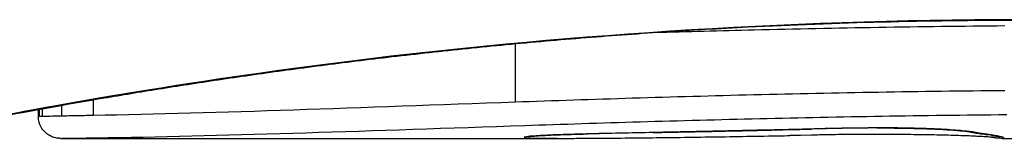
# Model space of a CAD drawing. Units: millimetres. Extents: x -4111 to 5139, y -4126 to 3617.
# Drawn here: x 197 to 202, y 1353 to 1354 of the extents above; entities that cross this region are included whole.
import ezdxf

# ---------------------------------------------------------------- set-up
doc = ezdxf.new("R2010")
doc.units = ezdxf.units.MM
doc.header["$LTSCALE"] = 100
doc.layers.add('SW_Toestellen', color=2, linetype='Continuous')

msp = doc.modelspace()

# ---------------------------------------------------------------- linework, layer by layer
at = {"layer": 'SW_Toestellen'}
for p, q in [((199.5397, 1353.5809), (199.5397, 1353.3126)), ((197.6071, 1353.3238), (197.6071, 1353.2516)), ((197.3561, 1353.247), (197.3561, 1353.2794)), ((197.3589, 1353.2799), (197.3589, 1353.247)), ((197.3735, 1353.2826), (197.3735, 1353.2472)), ((197.4625, 1353.2986), (197.4625, 1353.2489)), ((197.4581, 1353.147), (197.4583, 1353.147)), ((197.4581, 1353.147), (199.7692, 1353.147)), ((199.7651, 1353.147), (199.7692, 1353.147)), ((200.8468, 1353.1605), (200.797, 1353.1596)), ((200.8966, 1353.1616), (200.8468, 1353.1605)), ((201.7688, 1353.147), (202.5171, 1353.147))]:
    msp.add_line(p, q, dxfattribs=at)
for centre, major_axis, ratio, start_param, end_param in [((199.868, 1353.2672), (0.0022, -0.1), 0.474623, 6.236673, 6.283185), ((201.4617, 1353.1215), (3.3493, 0.0361), 0.02131, 1.9653, 2.065703), ((200.1717, 1353.2735), (0.002, -0.1), 0.383913, 6.232345, 6.283185), ((206.123, 1514.1377), (-55.3044, -152.8567), 0.913601, 0.337452, 0.338458), ((200.3226, 1353.2766), (0.0021, -0.1), 0.383777, 6.229526, 6.283185), ((206.2776, 1514.1552), (-56.1942, -152.6104), 0.913268, 0.343629, 0.344634), ((200.4734, 1353.2797), (0.0022, -0.1), 0.383639, 6.226707, 6.283185), ((213.1736, 1358.4695), (33.6732, 2.6716), 0.137063, 4.314882, 4.318276), ((200.5793, 1353.2821), (0.0022, -0.1), 0.38053, 6.224818, 6.283185), ((213.1944, 1358.3092), (33.6995, 2.6093), 0.132579, 4.318532, 4.321923), ((200.6853, 1353.2845), (0.0023, -0.1), 0.377417, 6.22295, 6.283185), ((210.2648, 1355.6269), (25.5827, 1.4245), 0.080376, 4.324207, 4.332948), ((201.2474, 1353.1536), (0.7389, 0.0012), 0.055898, 1.858835, 2.067185), ((201.0356, 1353.2928), (0.0018, -0.1), 0.281335, 6.218911, 6.283185), ((201.2369, 1353.1518), (0.7015, 0.0001), 0.06098, 1.629556, 1.859064), ((201.1953, 1353.2945), (0.0004, -0.1), 0.058116, 6.220253, 6.283185), ((201.4912, 1353.2883), (-0.0052, -0.0999), 0.666861, 0, 0.078585), ((201.6446, 1353.2743), (-0.0214, -0.0977), 0.976003, 0, 0.220294), ((201.6713, 1353.2694), (-0.0152, -0.0988), 0.961844, 0, 0.158332), ((191.7112, 1358.1423), (10.4441, -4.9202), 0.083115, 6.009509, 6.019714), ((199.6005, 1353.2555), (0.0108, -0.0994), 0.97109, 6.17162, 6.283185), ((201.0248, 1353.2091), (-1.6348, -0.0478), 0.024309, 0.694268, 0.741896), ((201.3368, 1353.228), (-2.0584, -0.0623), 0.025185, 0.741909, 0.834369), ((202.2195, 1353.3231), (-3.3758, -0.1313), 0.034823, 0.834327, 0.889588), ((202.7889, 1353.3635), (-4.2817, -0.1628), 0.033652, 0.889705, 0.974577), ((202.6895, 1353.2583), (-4.1007, -0.1016), 0.014265, 0.974883, 1.063604), ((199.0147, 1353.3775), (-3.4745, 0.0626), 0.062351, 2.07799, 2.110534), ((202.6581, 1353.1844), (-3.4217, -0.0643), 0.0035, 5.24069, 5.253072), ((201.4987, 1353.14), (-1.1187, -0.0061), 0.026312, 5.202075, 5.242332), ((201.3376, 1353.1431), (-0.7749, -0.0023), 0.030872, 5.15313, 5.203007), ((201.2077, 1353.1494), (-0.469, -0.0006), 0.034477, 5.064201, 5.154779), ((201.1715, 1353.1518), (-0.3629, -0.0001), 0.037066, 4.834299, 5.065108), ((201.172, 1353.1511), (-0.3674, 0), 0.03843, 4.607137, 4.834328), ((201.1614, 1353.1474), (-0.4695, 0), 0.037905, 4.506172, 4.607376), ((201.1113, 1353.1393), (-0.716, 0.0003), 0.036544, 4.445701, 4.50677), ((201.0543, 1353.1336), (-0.9338, 0.0009), 0.034531, 4.387958, 4.446066), ((200.8011, 1353.1167), (-1.7312, 0.0045), 0.029623, 4.358871, 4.388658), ((201.7025, 1353.2648), (-0.0141, -0.099), 0.96468, 0, 0.146453), ((199.5989, 1353.3621), (2.1603, -0.2097), 0.011813, 0.195179, 0.258007), ((201.7343, 1353.26), (-0.0156, -0.0988), 0.97833, 0, 0.159718), ((201.7574, 1353.2559), (-0.0205, -0.0979), 0.991304, 0, 0.208702)]:
    msp.add_ellipse(centre, major_axis=major_axis, ratio=ratio, start_param=start_param, end_param=end_param, dxfattribs=at)
for points, knots in [([(196.6578, 1353.147), (196.6609, 1353.147), (196.6628, 1353.1471), (196.6683, 1353.1474), (196.67, 1353.1477), (196.6808, 1353.1491), (196.684, 1353.1498), (196.7034, 1353.1535), (196.7194, 1353.1567), (196.7619, 1353.1651), (196.7882, 1353.1704), (196.8511, 1353.1829), (196.8877, 1353.1902), (196.9708, 1353.2066), (197.0174, 1353.2157), (197.1202, 1353.2355), (197.1765, 1353.2462), (197.2984, 1353.2689), (197.3641, 1353.281), (197.5043, 1353.3061), (197.579, 1353.3191), (197.7367, 1353.3459), (197.8198, 1353.3597), (197.9941, 1353.3876), (198.0852, 1353.4017), (198.2748, 1353.43), (198.3733, 1353.4441), (198.5772, 1353.472), (198.6826, 1353.4858), (198.8994, 1353.5128), (199.011, 1353.5259), (199.2395, 1353.5512), (199.3565, 1353.5634), (199.5953, 1353.5864), (199.7171, 1353.5972), (199.9647, 1353.6174), (200.0905, 1353.6268), (200.3454, 1353.6436), (200.4745, 1353.6512), (200.8076, 1353.668), (201.0134, 1353.6759), (201.4281, 1353.6864), (201.637, 1353.6891), (201.8458, 1353.6891)], [0.8178583, 0.8178583, 0.8178583, 0.8178583, 0.8197963, 0.8197963, 0.8246972, 0.8246972, 0.8537714, 0.8537714, 0.8942057, 0.8942057, 0.93464, 0.93464, 0.9750744, 0.9750744, 1.0155087, 1.0155087, 1.055943, 1.055943, 1.0963773, 1.0963773, 1.1368116, 1.1368116, 1.1772459, 1.1772459, 1.2176802, 1.2176802, 1.2581145, 1.2581145, 1.2985488, 1.2985488, 1.3389831, 1.3389831, 1.3794174, 1.3794174, 1.4198517, 1.4198517, 1.460286, 1.460286, 1.5007204, 1.5007204, 1.5636324, 1.5636324, 1.6265444, 1.6265444, 1.6265444, 1.6265444]), ([(201.8458, 1353.6913), (200.7631, 1353.6913), (199.6828, 1353.6119), (198.0119, 1353.4052), (197.3861, 1353.2895), (196.7885, 1353.1734), (196.6647, 1353.148), (196.6584, 1353.1474)], [-1.6265444, -1.6265444, -1.6265444, -1.6265444, -1.3017245, -1.3017245, -1.0086913, -1.0086913, -0.8178583, -0.8178583, -0.8178583, -0.8178583]), ([(200.1782, 1353.6325), (200.3282, 1353.637), (200.48, 1353.6411), (201.009, 1353.654), (201.3937, 1353.6607), (201.7814, 1353.6639)], [-0.1668663, -0.1668663, -0.1668663, -0.1668663, -0.1184874, -0.1184874, 0, 0, 0, 0]), ([(201.7814, 1353.3654), (201.3934, 1353.3621), (201.0085, 1353.3553), (200.2571, 1353.3368), (199.8908, 1353.325), (199.5397, 1353.3126)], [0, 0, 0, 0, 0.1149984, 0.1149984, 0.2299968, 0.2299968, 0.2299968, 0.2299968]), ([(199.5397, 1353.3126), (199.1876, 1353.3002), (198.848, 1353.2875), (198.2014, 1353.2658), (197.8944, 1353.2568), (197.6071, 1353.2516)], [0, 0, 0, 0, 0.1156833, 0.1156833, 0.2312987, 0.2312987, 0.2312987, 0.2312987]), ([(197.3589, 1353.247), (197.3574, 1353.247), (197.3565, 1353.247), (197.3561, 1353.247), (197.3561, 1353.247), (197.3561, 1353.247)], [0, 0, 0, 0, 0.003384116, 0.003384116, 0.004296465, 0.004296465, 0.004296465, 0.004296465]), ([(197.4581, 1353.147), (197.4578, 1353.147), (197.4574, 1353.147), (197.4566, 1353.147), (197.4562, 1353.147), (197.4552, 1353.147), (197.4547, 1353.147), (197.4535, 1353.147), (197.453, 1353.147), (197.4519, 1353.1471), (197.4513, 1353.1471), (197.4497, 1353.1472), (197.4487, 1353.1473), (197.4453, 1353.1476), (197.4435, 1353.1477), (197.4379, 1353.1487), (197.4352, 1353.1491), (197.4261, 1353.1515), (197.4206, 1353.1524), (197.4033, 1353.1619), (197.3975, 1353.1654), (197.3862, 1353.1753), (197.3817, 1353.1798), (197.3705, 1353.1942), (197.3635, 1353.2061), (197.3573, 1353.2293), (197.3561, 1353.2381), (197.3561, 1353.247)], [0.00016932, 0.00016932, 0.00016932, 0.00016932, 0.000994749, 0.000994749, 0.001820178, 0.001820178, 0.002645607, 0.002645607, 0.003058322, 0.003058322, 0.003336249, 0.003336249, 0.003668827, 0.003668827, 0.003908054, 0.003908054, 0.004048751, 0.004048751, 0.004172608, 0.004172608, 0.004217957, 0.004217957, 0.004242805, 0.004242805, 0.004277802, 0.004277802, 0.004296465, 0.004296465, 0.004296465, 0.004296465]), ([(197.3735, 1353.2472), (197.3701, 1353.2471), (197.3672, 1353.2471), (197.3623, 1353.247), (197.3603, 1353.247), (197.3589, 1353.247)], [0, 0, 0, 0, 0.003509592, 0.003509592, 0.007019184, 0.007019184, 0.007019184, 0.007019184]), ([(197.4625, 1353.2489), (197.4421, 1353.2485), (197.4244, 1353.2481), (197.3946, 1353.2476), (197.3825, 1353.2473), (197.3735, 1353.2472)], [0, 0, 0, 0, 0.00945322, 0.00945322, 0.01889913, 0.01889913, 0.01889913, 0.01889913]), ([(197.6071, 1353.2516), (197.5796, 1353.2511), (197.5537, 1353.2506), (197.5054, 1353.2497), (197.483, 1353.2493), (197.4625, 1353.2489)], [0, 0, 0, 0, 0.00996162, 0.00996162, 0.0199164, 0.0199164, 0.0199164, 0.0199164]), ([(199.583, 1353.2062), (199.9286, 1353.2179), (200.2893, 1353.2289), (201.0289, 1353.2465), (201.4079, 1353.2529), (201.7899, 1353.256), (201.7904, 1353.256), (201.791, 1353.256), (201.7916, 1353.256)], [-0.2299968, -0.2299968, -0.2299968, -0.2299968, -0.1149984, -0.1149984, 0, 0, 0, 0.0001766, 0.0001766, 0.0001766, 0.0001766]), ([(197.6747, 1353.1502), (197.9585, 1353.1545), (198.2616, 1353.1627), (198.9, 1353.1827), (199.2353, 1353.1945), (199.583, 1353.2062)], [-0.2312987, -0.2312987, -0.2312987, -0.2312987, -0.1156833, -0.1156833, 0, 0, 0, 0]), ([(199.868, 1353.1673), (199.8157, 1353.1661), (199.768, 1353.1646), (199.6898, 1353.1615), (199.6585, 1353.1599), (199.6203, 1353.1574), (199.6087, 1353.1564), (199.6005, 1353.1555)], [-0.04503682, -0.04503682, -0.04503682, -0.04503682, -0.02718195, -0.02718195, -0.0104546, -0.0104546, 0, 0, 0, 0]), ([(199.6113, 1353.1561), (199.6163, 1353.1566), (199.6249, 1353.1574), (199.6471, 1353.1589), (199.6608, 1353.1597), (199.6925, 1353.1614), (199.7106, 1353.1622), (199.7505, 1353.1638), (199.7723, 1353.1645), (199.8191, 1353.166), (199.8441, 1353.1666), (199.8702, 1353.1672)], [0, 0, 0, 0, 0.00900736, 0.00900736, 0.01801473, 0.01801473, 0.02702209, 0.02702209, 0.03602946, 0.03602946, 0.04503682, 0.04503682, 0.04503682, 0.04503682]), ([(200.1717, 1353.1736), (200.1199, 1353.1726), (200.0687, 1353.1716), (199.9674, 1353.1694), (199.9174, 1353.1683), (199.868, 1353.1673)], [-0.03365376, -0.03365376, -0.03365376, -0.03365376, -0.01682564, -0.01682564, 0, 0, 0, 0]), ([(200.3226, 1353.1767), (200.2974, 1353.1762), (200.2723, 1353.1756), (200.222, 1353.1746), (200.1968, 1353.1741), (200.1717, 1353.1736)], [-0.01634173, -0.01634173, -0.01634173, -0.01634173, -0.00817087, -0.00817087, 0, 0, 0, 0]), ([(200.4734, 1353.1799), (200.4483, 1353.1793), (200.4232, 1353.1788), (200.3729, 1353.1777), (200.3477, 1353.1772), (200.3226, 1353.1767)], [-0.01634174, -0.01634174, -0.01634174, -0.01634174, -0.00817087, -0.00817087, 0, 0, 0, 0]), ([(200.5793, 1353.1822), (200.5617, 1353.1818), (200.544, 1353.1814), (200.5087, 1353.1806), (200.4911, 1353.1803), (200.4734, 1353.1799)], [-0.01145807, -0.01145807, -0.01145807, -0.01145807, -0.00572902, -0.00572902, 0, 0, 0, 0]), ([(200.6853, 1353.1846), (200.6676, 1353.1842), (200.65, 1353.1838), (200.6146, 1353.183), (200.597, 1353.1826), (200.5793, 1353.1822)], [-0.01145818, -0.01145818, -0.01145818, -0.01145818, -0.00572908, -0.00572908, 0, 0, 0, 0]), ([(200.8926, 1353.1894), (200.8589, 1353.1886), (200.8252, 1353.1878), (200.7561, 1353.1862), (200.7207, 1353.1854), (200.6853, 1353.1846)], [-0.02235269, -0.02235269, -0.02235269, -0.02235269, -0.01146936, -0.01146936, 0, 0, 0, 0]), ([(201.0356, 1353.193), (201.0099, 1353.1925), (200.9845, 1353.192), (200.9368, 1353.1908), (200.9144, 1353.1901), (200.8926, 1353.1894)], [-0.01611114, -0.01611114, -0.01611114, -0.01611114, -0.00805557, -0.00805557, -0.00062837, -0.00062837, -0.00062837, -0.00062837]), ([(200.8926, 1353.1894), (200.8927, 1353.1894), (200.8928, 1353.1894), (200.8938, 1353.1893), (200.8946, 1353.1893), (200.8955, 1353.1893)], [-0.0000731827, -0.0000731827, -0.0000731827, -0.0000731827, 0, 0, 0.0006007018, 0.0006007018, 0.0006007018, 0.0006007018]), ([(201.1953, 1353.1947), (201.1683, 1353.1946), (201.1414, 1353.1944), (201.088, 1353.1938), (201.0616, 1353.1935), (201.0356, 1353.193)], [-0.01624227, -0.01624227, -0.01624227, -0.01624227, -0.00812076, -0.00812076, 0, 0, 0, 0]), ([(201.4912, 1353.1884), (201.4627, 1353.1899), (201.4304, 1353.1912), (201.3577, 1353.1934), (201.3166, 1353.1942), (201.2484, 1353.1948), (201.2218, 1353.1948), (201.1953, 1353.1947)], [-0.03217474, -0.03217474, -0.03217474, -0.03217474, -0.02065922, -0.02065922, -0.00794585, -0.00794585, 0, 0, 0, 0]), ([(201.1957, 1353.1945), (201.2168, 1353.1946), (201.238, 1353.1946), (201.28, 1353.1943), (201.3008, 1353.1941), (201.3416, 1353.1934), (201.3616, 1353.193), (201.4001, 1353.1919), (201.4187, 1353.1913), (201.4539, 1353.19), (201.4705, 1353.1892), (201.486, 1353.1884)], [0, 0, 0, 0, 0.00643495, 0.00643495, 0.01286989, 0.01286989, 0.01930484, 0.01930484, 0.02573979, 0.02573979, 0.03217474, 0.03217474, 0.03217474, 0.03217474]), ([(201.486, 1353.1884), (201.501, 1353.1876), (201.5151, 1353.1868), (201.5412, 1353.1851), (201.5532, 1353.1842), (201.575, 1353.1824), (201.5846, 1353.1815), (201.6013, 1353.1798), (201.6083, 1353.1789), (201.6189, 1353.1774), (201.6225, 1353.1767), (201.6232, 1353.1766)], [0, 0, 0, 0, 0.00619686, 0.00619686, 0.01239371, 0.01239371, 0.01859057, 0.01859057, 0.02478742, 0.02478742, 0.03098428, 0.03098428, 0.03098428, 0.03098428]), ([(201.6446, 1353.1744), (201.6336, 1353.1768), (201.6146, 1353.1793), (201.5627, 1353.1841), (201.5297, 1353.1864), (201.4912, 1353.1884)], [-0.03098428, -0.03098428, -0.03098428, -0.03098428, -0.01549547, -0.01549547, 0, 0, 0, 0]), ([(201.6232, 1353.1766), (201.6253, 1353.1761), (201.6274, 1353.1757), (201.6316, 1353.1748), (201.6338, 1353.1744), (201.6381, 1353.1736), (201.6403, 1353.1732), (201.6447, 1353.1724), (201.647, 1353.172), (201.6515, 1353.1713), (201.6538, 1353.1709), (201.6561, 1353.1706)], [0, 0, 0, 0, 0.00221059, 0.00221059, 0.00442119, 0.00442119, 0.00663178, 0.00663178, 0.00884238, 0.00884238, 0.01105297, 0.01105297, 0.01105297, 0.01105297]), ([(201.6713, 1353.1695), (201.6663, 1353.1703), (201.6616, 1353.1711), (201.6527, 1353.1727), (201.6485, 1353.1735), (201.6446, 1353.1744)], [-0.01105297, -0.01105297, -0.01105297, -0.01105297, -0.0055263, -0.0055263, 0, 0, 0, 0]), ([(201.7025, 1353.1649), (201.6974, 1353.1656), (201.6922, 1353.1663), (201.6818, 1353.1679), (201.6766, 1353.1687), (201.6713, 1353.1695)], [-0.01175139, -0.01175139, -0.01175139, -0.01175139, -0.00587573, -0.00587573, 0, 0, 0, 0]), ([(197.4583, 1353.147), (197.4595, 1353.147), (197.4612, 1353.147), (197.4652, 1353.147), (197.4677, 1353.147), (197.4705, 1353.1471)], [-0.007019184, -0.007019184, -0.007019184, -0.007019184, -0.003509592, -0.003509592, 0, 0, 0, 0]), ([(197.4705, 1353.1471), (197.4782, 1353.1472), (197.4884, 1353.1473), (197.5137, 1353.1477), (197.5288, 1353.1479), (197.5461, 1353.1482)], [-0.01889913, -0.01889913, -0.01889913, -0.01889913, -0.00945322, -0.00945322, 0, 0, 0, 0]), ([(197.5461, 1353.1482), (197.5643, 1353.1485), (197.5842, 1353.1488), (197.6272, 1353.1495), (197.6503, 1353.1498), (197.6747, 1353.1502)], [-0.0199164, -0.0199164, -0.0199164, -0.0199164, -0.00996162, -0.00996162, 0, 0, 0, 0]), ([(199.6005, 1353.1555), (199.5831, 1353.1536), (199.5772, 1353.152), (199.5891, 1353.1494), (199.6069, 1353.1485), (199.6356, 1353.1479)], [-0.04399559, -0.04399559, -0.04399559, -0.04399559, -0.02199908, -0.02199908, 0, 0, 0, 0]), ([(199.6043, 1353.1552), (199.6042, 1353.1552), (199.6048, 1353.1553), (199.6067, 1353.1555), (199.6083, 1353.1557), (199.6105, 1353.156), (199.6109, 1353.156), (199.6113, 1353.1561)], [0.037250347, 0.037250347, 0.037250347, 0.037250347, 0.040070725, 0.040070725, 0.043354689, 0.043354689, 0.04399559, 0.04399559, 0.04399559, 0.04399559]), ([(199.6356, 1353.1479), (199.6409, 1353.1478), (199.6465, 1353.1477), (199.6586, 1353.1475), (199.665, 1353.1474), (199.6718, 1353.1474)], [-0.008058645, -0.008058645, -0.008058645, -0.008058645, -0.004029323, -0.004029323, 0, 0, 0, 0]), ([(199.6718, 1353.1474), (199.6782, 1353.1473), (199.6849, 1353.1473), (199.6985, 1353.1472), (199.7056, 1353.1471), (199.7128, 1353.1471)], [-0.007590145, -0.007590145, -0.007590145, -0.007590145, -0.003795073, -0.003795073, 0, 0, 0, 0]), ([(199.7128, 1353.1471), (199.7211, 1353.1471), (199.7296, 1353.147), (199.747, 1353.147), (199.756, 1353.147), (199.7651, 1353.147)], [-0.008647942, -0.008647942, -0.008647942, -0.008647942, -0.004323971, -0.004323971, 0, 0, 0, 0]), ([(201.636, 1353.157), (201.6253, 1353.1575), (201.6134, 1353.158), (201.5873, 1353.1589), (201.5732, 1353.1594), (201.543, 1353.1603), (201.527, 1353.1608), (201.4933, 1353.1616), (201.4756, 1353.162), (201.439, 1353.1627), (201.42, 1353.163), (201.4006, 1353.1632)], [0.00002512, 0.00002512, 0.00002512, 0.00002512, 0.0062945, 0.0062945, 0.01256389, 0.01256389, 0.01883327, 0.01883327, 0.02510266, 0.02510266, 0.03137204, 0.03137204, 0.03137204, 0.03137204]), ([(201.72, 1353.1518), (201.72, 1353.1518), (201.7198, 1353.1518), (201.7181, 1353.152), (201.715, 1353.1523), (201.7067, 1353.153), (201.7014, 1353.1534), (201.6889, 1353.1542), (201.6817, 1353.1546), (201.6656, 1353.1555), (201.6567, 1353.156), (201.6434, 1353.1566), (201.6398, 1353.1568), (201.636, 1353.157)], [0.00207878, 0.00207878, 0.00207878, 0.00207878, 0.00381825, 0.00381825, 0.00978242, 0.00978242, 0.01574659, 0.01574659, 0.02171077, 0.02171077, 0.02767494, 0.02767494, 0.02982087, 0.02982087, 0.02982087, 0.02982087]), ([(201.7343, 1353.1601), (201.7296, 1353.1608), (201.7247, 1353.1616), (201.7141, 1353.1632), (201.7084, 1353.164), (201.7025, 1353.1649)], [-0.01367087, -0.01367087, -0.01367087, -0.01367087, -0.0068356, -0.0068356, 0, 0, 0, 0]), ([(201.7187, 1353.1613), (201.7204, 1353.161), (201.722, 1353.1607), (201.725, 1353.1603), (201.7264, 1353.16), (201.7291, 1353.1596), (201.7303, 1353.1593), (201.7325, 1353.1589), (201.7336, 1353.1587), (201.7354, 1353.1584), (201.7362, 1353.1582), (201.7369, 1353.1581)], [0, 0, 0, 0, 0.00277127, 0.00277127, 0.00554255, 0.00554255, 0.00831382, 0.00831382, 0.01108509, 0.01108509, 0.01385637, 0.01385637, 0.01385637, 0.01385637]), ([(201.7585, 1353.1472), (201.7558, 1353.1474), (201.7532, 1353.1476), (201.7479, 1353.148), (201.7453, 1353.1482), (201.74, 1353.1488), (201.7374, 1353.1491), (201.7322, 1353.1498), (201.7295, 1353.1502), (201.7242, 1353.151), (201.7215, 1353.1515), (201.7188, 1353.152)], [0, 0, 0, 0, 0.00655158, 0.00655158, 0.01310316, 0.01310316, 0.01965475, 0.01965475, 0.02620633, 0.02620633, 0.03275791, 0.03275791, 0.03275791, 0.03275791]), ([(201.7574, 1353.156), (201.7544, 1353.1566), (201.751, 1353.1573), (201.7433, 1353.1586), (201.739, 1353.1594), (201.7343, 1353.1601)], [-0.01385637, -0.01385637, -0.01385637, -0.01385637, -0.00692833, -0.00692833, 0, 0, 0, 0]), ([(201.7369, 1353.1581), (201.7381, 1353.1578), (201.7392, 1353.1576), (201.7408, 1353.1572), (201.7414, 1353.157), (201.7418, 1353.1569), (201.7419, 1353.1569), (201.7419, 1353.1569)], [0, 0, 0, 0, 0.00416292, 0.00416292, 0.00832584, 0.00832584, 0.01013151, 0.01013151, 0.01013151, 0.01013151]), ([(201.7747, 1353.1512), (201.7734, 1353.1518), (201.7713, 1353.1526), (201.7656, 1353.1542), (201.7619, 1353.155), (201.7574, 1353.156)], [-0.02081459, -0.02081459, -0.02081459, -0.02081459, -0.01040744, -0.01040744, 0, 0, 0, 0]), ([(201.7688, 1353.147), (201.7681, 1353.147), (201.7673, 1353.147), (201.7659, 1353.147), (201.7652, 1353.147), (201.7639, 1353.147), (201.7632, 1353.1471), (201.7618, 1353.1471), (201.7612, 1353.1471), (201.7598, 1353.1472), (201.7592, 1353.1472), (201.7585, 1353.1472)], [0.024590106, 0.024590106, 0.024590106, 0.024590106, 0.026282247, 0.026282247, 0.027974388, 0.027974388, 0.029666529, 0.029666529, 0.03135867, 0.03135867, 0.033050811, 0.033050811, 0.033050811, 0.033050811]), ([(201.7688, 1353.147), (201.7703, 1353.147), (201.7716, 1353.147), (201.775, 1353.1473), (201.7765, 1353.1477), (201.7772, 1353.1482)], [-0.02459011, -0.02459011, -0.02459011, -0.02459011, -0.01652533, -0.01652533, 0, 0, 0, 0]), ([(201.7772, 1353.1482), (201.7777, 1353.1486), (201.7777, 1353.149), (201.7768, 1353.15), (201.776, 1353.1506), (201.7747, 1353.1512)], [-0.02040959, -0.02040959, -0.02040959, -0.02040959, -0.01020481, -0.01020481, 0, 0, 0, 0])]:
    msp.add_open_spline(points, degree=3, knots=knots, dxfattribs=at)

doc.saveas('drawing.dxf')
